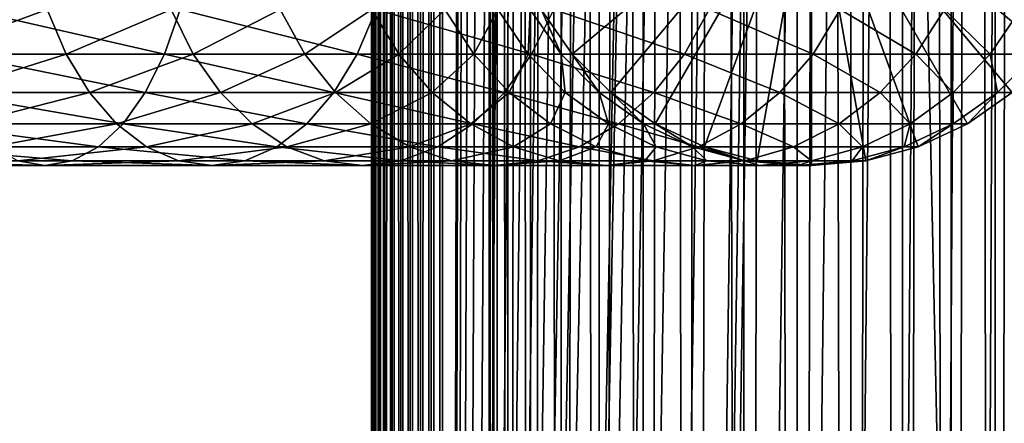
# Model space of a CAD drawing. Extents: x 0 to 650, y 0 to 1040.
# Drawn here: x 598 to 633, y 236 to 250 of the extents above; entities that cross this region are included whole.
import ezdxf

# ---------------------------------------------------------------- set-up
doc = ezdxf.new("R2010")
doc.units = 0
doc.header["$MEASUREMENT"] = 0

msp = doc.modelspace()

# ---------------------------------------------------------------- linework, layer by layer
for points in [[(610.430786, 1.500049, 63.541111), (610.430786, 1038.5, 63.541111), (610.400024, 1038.5, 63.150024)], [(610.430786, 1.500049, 63.541111), (610.400024, 1038.5, 63.150024), (610.400024, 1.500049, 63.150024)], [(610.400024, 1038.5, 38.150024), (610.400024, 1.500049, 38.150024), (610.400024, 1038.5, 63.150024)], [(610.400024, 1038.5, 63.150024), (610.400024, 1.500049, 38.150024), (610.400024, 1.500049, 63.150024)], [(610.400024, 1.500049, 38.150024), (610.400024, 1038.5, 38.150024), (610.430786, 1038.5, 37.758938)], [(610.400024, 1.500049, 38.150024), (610.430786, 1038.5, 37.758938), (610.430786, 1.500049, 37.758938)], [(610.522339, 1.500049, 63.922565), (610.522339, 1038.5, 63.922565), (610.430786, 1038.5, 63.541111)], [(610.522339, 1.500049, 63.922565), (610.430786, 1038.5, 63.541111), (610.430786, 1.500049, 63.541111)], [(610.430786, 1.500049, 37.758938), (610.430786, 1038.5, 37.758938), (610.522339, 1038.5, 37.37748)], [(610.430786, 1.500049, 37.758938), (610.522339, 1038.5, 37.37748), (610.522339, 1.500049, 37.37748)], [(610.672485, 1.500049, 64.284996), (610.672485, 1038.5, 64.284996), (610.522339, 1038.5, 63.922565)], [(610.672485, 1.500049, 64.284996), (610.522339, 1038.5, 63.922565), (610.522339, 1.500049, 63.922565)], [(610.522339, 1.500049, 37.37748), (610.522339, 1038.5, 37.37748), (610.672485, 1038.5, 37.015045)], [(610.522339, 1.500049, 37.37748), (610.672485, 1038.5, 37.015045), (610.672485, 1.500049, 37.015045)], [(610.877441, 1.500049, 64.619484), (610.877441, 1038.5, 64.619484), (610.672485, 1038.5, 64.284996)], [(610.877441, 1.500049, 64.619484), (610.672485, 1038.5, 64.284996), (610.672485, 1.500049, 64.284996)], [(610.672485, 1.500049, 37.015045), (610.672485, 1038.5, 37.015045), (610.877441, 1038.5, 36.680561)], [(610.672485, 1.500049, 37.015045), (610.877441, 1038.5, 36.680561), (610.877441, 1.500049, 36.680561)], [(611.132202, 1.500049, 64.917793), (611.132202, 1038.5, 64.917793), (610.877441, 1038.5, 64.619484)], [(611.132202, 1.500049, 64.917793), (610.877441, 1038.5, 64.619484), (610.877441, 1.500049, 64.619484)], [(610.877441, 1.500049, 36.680561), (610.877441, 1038.5, 36.680561), (611.132202, 1038.5, 36.382256)], [(610.877441, 1.500049, 36.680561), (611.132202, 1038.5, 36.382256), (611.132202, 1.500049, 36.382256)], [(611.430542, 1.500049, 65.172569), (611.430542, 1038.5, 65.172569), (611.132202, 1038.5, 64.917793)], [(611.430542, 1.500049, 65.172569), (611.132202, 1038.5, 64.917793), (611.132202, 1.500049, 64.917793)], [(611.132202, 1.500049, 36.382256), (611.132202, 1038.5, 36.382256), (611.430542, 1038.5, 36.127483)], [(611.132202, 1.500049, 36.382256), (611.430542, 1038.5, 36.127483), (611.430542, 1.500049, 36.127483)], [(611.765015, 1.500049, 65.377541), (611.765015, 1038.5, 65.377541), (611.430542, 1038.5, 65.172569)], [(611.765015, 1.500049, 65.377541), (611.430542, 1038.5, 65.172569), (611.430542, 1.500049, 65.172569)], [(611.430542, 1.500049, 36.127483), (611.430542, 1038.5, 36.127483), (611.765015, 1038.5, 35.922508)], [(611.430542, 1.500049, 36.127483), (611.765015, 1038.5, 35.922508), (611.765015, 1.500049, 35.922508)], [(612.127441, 1.500049, 65.527664), (612.127441, 1038.5, 65.527664), (611.765015, 1038.5, 65.377541)], [(612.127441, 1.500049, 65.527664), (611.765015, 1038.5, 65.377541), (611.765015, 1.500049, 65.377541)], [(611.765015, 1.500049, 35.922508), (611.765015, 1038.5, 35.922508), (612.127441, 1038.5, 35.772381)], [(611.765015, 1.500049, 35.922508), (612.127441, 1038.5, 35.772381), (612.127441, 1.500049, 35.772381)], [(612.508911, 1.500049, 65.619247), (612.508911, 1038.5, 65.619247), (612.127441, 1038.5, 65.527664)], [(612.508911, 1.500049, 65.619247), (612.127441, 1038.5, 65.527664), (612.127441, 1.500049, 65.527664)], [(612.127441, 1.500049, 35.772381), (612.127441, 1038.5, 35.772381), (612.508911, 1038.5, 35.680801)], [(612.127441, 1.500049, 35.772381), (612.508911, 1038.5, 35.680801), (612.508911, 1.500049, 35.680801)], [(612.900024, 1.500049, 65.650024), (612.900024, 1038.5, 65.650024), (612.508911, 1038.5, 65.619247)], [(612.900024, 1.500049, 65.650024), (612.508911, 1038.5, 65.619247), (612.508911, 1.500049, 65.619247)], [(612.508911, 1.500049, 35.680801), (612.508911, 1038.5, 35.680801), (612.900024, 1038.5, 35.650024)], [(612.508911, 1.500049, 35.680801), (612.900024, 1038.5, 35.650024), (612.900024, 1.500049, 35.650024)], [(612.900024, 1.500049, 65.650024), (614.900024, 1004, 65.650024), (612.900024, 1038.5, 65.650024)], [(635.400024, 1038.5, 35.650024), (635.400024, 1.500049, 35.650024), (612.900024, 1038.5, 35.650024)], [(612.900024, 1038.5, 35.650024), (635.400024, 1.500049, 35.650024), (612.900024, 1.500049, 35.650024)], [(614.714844, 1.500049, 48.765942), (614.714844, 1038.5, 48.765942), (614.549988, 1.500049, 50.650024)], [(614.549988, 1.500049, 50.650024), (614.714844, 1038.5, 48.765942), (614.549988, 1038.5, 50.650024)], [(614.549988, 1.500049, 50.650024), (614.549988, 1038.5, 50.650024), (614.714844, 1.500049, 52.534107)], [(614.714844, 1.500049, 52.534107), (614.549988, 1038.5, 50.650024), (614.714844, 1038.5, 52.534107)], [(615.204346, 1.500049, 46.939106), (615.204346, 1038.5, 46.939106), (614.714844, 1.500049, 48.765942)], [(614.714844, 1.500049, 48.765942), (615.204346, 1038.5, 46.939106), (614.714844, 1038.5, 48.765942)], [(614.714844, 1.500049, 52.534107), (614.714844, 1038.5, 52.534107), (615.204346, 1.500049, 54.360943)], [(615.204346, 1.500049, 54.360943), (614.714844, 1038.5, 52.534107), (615.204346, 1038.5, 54.360943)], [(616.003601, 1.500049, 45.225025), (616.003601, 1038.5, 45.225025), (615.204346, 1.500049, 46.939106)], [(615.204346, 1.500049, 46.939106), (616.003601, 1038.5, 45.225025), (615.204346, 1038.5, 46.939106)], [(615.204346, 1.500049, 54.360943), (615.204346, 1038.5, 54.360943), (616.003601, 1.500049, 56.075024)], [(616.003601, 1.500049, 56.075024), (615.204346, 1038.5, 54.360943), (616.003601, 1038.5, 56.075024)], [(617.08844, 1.500049, 43.675777), (617.08844, 1038.5, 43.675777), (616.003601, 1.500049, 45.225025)], [(616.003601, 1.500049, 45.225025), (617.08844, 1038.5, 43.675777), (616.003601, 1038.5, 45.225025)], [(616.003601, 1.500049, 56.075024), (616.003601, 1038.5, 56.075024), (617.08844, 1.500049, 57.624268)], [(617.08844, 1.500049, 57.624268), (616.003601, 1038.5, 56.075024), (617.08844, 1038.5, 57.624268)], [(618.425781, 1.500049, 42.338444), (618.425781, 1038.5, 42.338444), (617.08844, 1.500049, 43.675777)], [(617.08844, 1.500049, 43.675777), (618.425781, 1038.5, 42.338444), (617.08844, 1038.5, 43.675777)], [(617.08844, 1.500049, 57.624268), (617.08844, 1038.5, 57.624268), (618.425781, 1.500049, 58.961605)], [(618.425781, 1.500049, 58.961605), (617.08844, 1038.5, 57.624268), (618.425781, 1038.5, 58.961605)], [(619.974976, 1.500049, 41.253647), (619.974976, 1038.5, 41.253647), (618.425781, 1.500049, 42.338444)], [(618.425781, 1.500049, 42.338444), (619.974976, 1038.5, 41.253647), (618.425781, 1038.5, 42.338444)], [(618.425781, 1.500049, 58.961605), (618.425781, 1038.5, 58.961605), (619.974976, 1.500049, 60.046398)], [(619.974976, 1.500049, 60.046398), (618.425781, 1038.5, 58.961605), (619.974976, 1038.5, 60.046398)], [(621.689087, 1.500049, 40.454357), (621.689087, 1038.5, 40.454357), (619.974976, 1.500049, 41.253647)], [(619.974976, 1.500049, 41.253647), (621.689087, 1038.5, 40.454357), (619.974976, 1038.5, 41.253647)], [(619.974976, 1.500049, 60.046398), (619.974976, 1038.5, 60.046398), (621.689087, 1.500049, 60.845688)], [(621.689087, 1.500049, 60.845688), (619.974976, 1038.5, 60.046398), (621.689087, 1038.5, 60.845688)], [(623.51593, 1.500049, 39.964859), (623.51593, 1038.5, 39.964859), (621.689087, 1.500049, 40.454357)], [(621.689087, 1.500049, 40.454357), (623.51593, 1038.5, 39.964859), (621.689087, 1038.5, 40.454357)], [(621.689087, 1.500049, 60.845688), (621.689087, 1038.5, 60.845688), (623.51593, 1.500049, 61.335186)], [(623.51593, 1.500049, 61.335186), (621.689087, 1038.5, 60.845688), (623.51593, 1038.5, 61.335186)], [(625.400024, 1.500049, 39.800022), (625.400024, 1038.5, 39.800022), (623.51593, 1.500049, 39.964859)], [(623.51593, 1.500049, 39.964859), (625.400024, 1038.5, 39.800022), (623.51593, 1038.5, 39.964859)], [(623.51593, 1.500049, 61.335186), (623.51593, 1038.5, 61.335186), (625.400024, 1.500049, 61.500023)], [(625.400024, 1.500049, 61.500023), (623.51593, 1038.5, 61.335186), (625.400024, 1038.5, 61.500023)], [(625.400024, 1.500049, 61.500023), (625.400024, 1038.5, 61.500023), (627.284058, 1.500049, 61.335186)], [(627.284058, 1.500049, 61.335186), (625.400024, 1038.5, 61.500023), (627.284058, 1038.5, 61.335186)], [(627.284058, 1.500049, 39.964859), (627.284058, 1038.5, 39.964859), (625.400024, 1.500049, 39.800022)], [(625.400024, 1.500049, 39.800022), (627.284058, 1038.5, 39.964859), (625.400024, 1038.5, 39.800022)], [(627.284058, 1.500049, 61.335186), (627.284058, 1038.5, 61.335186), (629.110901, 1.500049, 60.845688)], [(629.110901, 1.500049, 60.845688), (627.284058, 1038.5, 61.335186), (629.110901, 1038.5, 60.845688)], [(629.110901, 1.500049, 40.454357), (629.110901, 1038.5, 40.454357), (627.284058, 1.500049, 39.964859)], [(627.284058, 1.500049, 39.964859), (629.110901, 1038.5, 40.454357), (627.284058, 1038.5, 39.964859)], [(629.110901, 1.500049, 60.845688), (629.110901, 1038.5, 60.845688), (630.825012, 1.500049, 60.046398)], [(630.825012, 1.500049, 60.046398), (629.110901, 1038.5, 60.845688), (630.825012, 1038.5, 60.046398)], [(630.825012, 1.500049, 41.253647), (630.825012, 1038.5, 41.253647), (629.110901, 1.500049, 40.454357)], [(629.110901, 1.500049, 40.454357), (630.825012, 1038.5, 41.253647), (629.110901, 1038.5, 40.454357)], [(630.825012, 1.500049, 60.046398), (630.825012, 1038.5, 60.046398), (632.374268, 1.500049, 58.961605)], [(632.374268, 1.500049, 58.961605), (630.825012, 1038.5, 60.046398), (632.374268, 1038.5, 58.961605)], [(632.374268, 1.500049, 42.338444), (632.374268, 1038.5, 42.338444), (630.825012, 1.500049, 41.253647)], [(630.825012, 1.500049, 41.253647), (632.374268, 1038.5, 42.338444), (630.825012, 1038.5, 41.253647)], [(632.374268, 1.500049, 58.961605), (632.374268, 1038.5, 58.961605), (633.711609, 1.500049, 57.624268)], [(633.711609, 1.500049, 57.624268), (632.374268, 1038.5, 58.961605), (633.711609, 1038.5, 57.624268)], [(633.711609, 1.500049, 43.675777), (633.711609, 1038.5, 43.675777), (632.374268, 1.500049, 42.338444)], [(632.374268, 1.500049, 42.338444), (633.711609, 1038.5, 43.675777), (632.374268, 1038.5, 42.338444)], [(612.900024, 1.500049, 65.650024), (615.067139, 1002.089844, 65.650024), (614.900024, 1004, 65.650024)], [(615.563354, 1000.237793, 65.650024), (615.067139, 1002.089844, 65.650024), (612.900024, 1.500049, 65.650024)], [(612.900024, 1.500049, 65.650024), (616.373718, 998.5, 65.650024), (615.563354, 1000.237793, 65.650024)], [(612.900024, 1.500049, 65.650024), (617.473511, 996.929321, 65.650024), (616.373718, 998.5, 65.650024)], [(622.137756, 46.336628, 65.650024), (635.400024, 998.454712, 65.650024), (620.400024, 45.526302, 65.650024)], [(620.400024, 45.526302, 65.650024), (635.400024, 998.454712, 65.650024), (634.326477, 996.929321, 65.650024)], [(622.137756, 46.336628, 65.650024), (623.989868, 46.832897, 65.650024), (635.400024, 998.454712, 65.650024)], [(623.989868, 46.832897, 65.650024), (625.900024, 47.000031, 65.650024), (635.400024, 998.454712, 65.650024)], [(635.400024, 998.454712, 65.650024), (625.900024, 47.000031, 65.650024), (627.81012, 46.832897, 65.650024)], [(635.400024, 998.454712, 65.650024), (627.81012, 46.832897, 65.650024), (629.662231, 46.336628, 65.650024)], [(629.662231, 46.336628, 65.650024), (631.400024, 45.526302, 65.650024), (635.400024, 998.454712, 65.650024)], [(631.400024, 45.526302, 65.650024), (632.970642, 44.426479, 65.650024), (635.400024, 998.454712, 65.650024)], [(618.829346, 995.573486, 65.650024), (617.473511, 996.929321, 65.650024), (612.900024, 1.500049, 65.650024)], [(620.400024, 45.526302, 65.650024), (634.326477, 996.929321, 65.650024), (632.970642, 995.573486, 65.650024)], [(632.970642, 995.573486, 65.650024), (631.400024, 994.473694, 65.650024), (612.900024, 1.500049, 65.650024)], [(618.829346, 995.573486, 65.650024), (612.900024, 1.500049, 65.650024), (620.400024, 994.473694, 65.650024)], [(612.900024, 1.500049, 65.650024), (614.900024, 36.000053, 65.650024), (632.970642, 995.573486, 65.650024)], [(632.970642, 995.573486, 65.650024), (614.900024, 36.000053, 65.650024), (615.067139, 37.910141, 65.650024)], [(632.970642, 995.573486, 65.650024), (615.067139, 37.910141, 65.650024), (615.563354, 39.762177, 65.650024)], [(615.563354, 39.762177, 65.650024), (616.373718, 41.500011, 65.650024), (632.970642, 995.573486, 65.650024)], [(632.970642, 995.573486, 65.650024), (616.373718, 41.500011, 65.650024), (617.473511, 43.070652, 65.650024)], [(632.970642, 995.573486, 65.650024), (617.473511, 43.070652, 65.650024), (618.829346, 44.426479, 65.650024)], [(618.829346, 44.426479, 65.650024), (620.400024, 45.526302, 65.650024), (632.970642, 995.573486, 65.650024)], [(612.900024, 1.500049, 65.650024), (631.400024, 994.473694, 65.650024), (629.662231, 993.663391, 65.650024)], [(620.400024, 994.473694, 65.650024), (612.900024, 1.500049, 65.650024), (622.137756, 993.663391, 65.650024)], [(612.900024, 1.500049, 65.650024), (629.662231, 993.663391, 65.650024), (627.81012, 993.167114, 65.650024)], [(612.900024, 1.500049, 65.650024), (623.989868, 993.167114, 65.650024), (622.137756, 993.663391, 65.650024)], [(627.81012, 993.167114, 65.650024), (625.900024, 993, 65.650024), (612.900024, 1.500049, 65.650024)], [(612.900024, 1.500049, 65.650024), (625.900024, 993, 65.650024), (623.989868, 993.167114, 65.650024)], [(625.900024, 256, 64.650024), (617.473511, 248.929337, 64.650024), (616.373718, 250.5, 64.650024)], [(618.829346, 247.573517, 64.650024), (617.473511, 248.929337, 64.650024), (625.900024, 256, 64.650024)], [(625.900024, 256, 64.650024), (620.399963, 246.473724, 64.650024), (618.829346, 247.573517, 64.650024)], [(625.900024, 256, 64.650024), (622.137756, 245.663376, 64.650024), (620.399963, 246.473724, 64.650024)], [(623.989868, 245.167114, 64.650024), (622.137756, 245.663376, 64.650024), (625.900024, 256, 64.650024)], [(625.900024, 256, 64.650024), (625.900024, 245, 64.650024), (623.989868, 245.167114, 64.650024)], [(629.66217, 245.663376, 64.650024), (627.81012, 245.167114, 64.650024), (625.900024, 256, 64.650024)], [(625.900024, 256, 64.650024), (627.81012, 245.167114, 64.650024), (625.900024, 245, 64.650024)], [(634.326477, 248.929337, 64.650024), (632.970642, 247.573517, 64.650024), (625.900024, 256, 64.650024)], [(625.900024, 256, 64.650024), (632.970642, 247.573517, 64.650024), (631.400024, 246.473724, 64.650024)], [(625.900024, 256, 64.650024), (631.400024, 246.473724, 64.650024), (629.66217, 245.663376, 64.650024)], [(625.900024, 256, 64.650024), (635.42627, 250.5, 64.650024), (634.326477, 248.929337, 64.650024)], [(598.973938, 250.5, 127.933403), (594.686707, 248.929337, 132.117844), (594.136902, 250.5, 131.16539)], [(599.643372, 248.929337, 128.805923), (594.686707, 248.929337, 132.117844), (598.973938, 250.5, 127.933403)], [(603.11322, 248.929337, 146.712952), (596.210449, 250.5, 151.340652), (595.789612, 248.929337, 150.324585)], [(603.663147, 250.5, 147.665405), (596.210449, 250.5, 151.340652), (603.11322, 248.929337, 146.712952)], [(603.347656, 250.5, 124.097694), (599.643372, 248.929337, 128.805923), (598.973938, 250.5, 127.933403)], [(604.125366, 248.929337, 124.875359), (599.643372, 248.929337, 128.805923), (603.347656, 250.5, 124.097694)], [(609.902832, 248.929337, 142.176285), (603.663147, 250.5, 147.665405), (603.11322, 248.929337, 146.712952)], [(607.18335, 250.5, 119.723907), (604.125366, 248.929337, 124.875359), (603.347656, 250.5, 124.097694)], [(610.572327, 250.5, 143.048813), (603.663147, 250.5, 147.665405), (609.902832, 248.929337, 142.176285)], [(608.055847, 248.929337, 120.393417), (604.125366, 248.929337, 124.875359), (607.18335, 250.5, 119.723907)], [(610.415405, 250.5, 114.886879), (608.055847, 248.929337, 120.393417), (607.18335, 250.5, 119.723907)], [(611.367798, 248.929337, 115.436783), (608.055847, 248.929337, 120.393417), (610.415405, 250.5, 114.886879)], [(616.042175, 248.929337, 136.792221), (610.572327, 250.5, 143.048813), (609.902832, 248.929337, 142.176285)], [(612.988342, 250.5, 109.66938), (611.367798, 248.929337, 115.436783), (610.415405, 250.5, 114.886879)], [(616.819824, 250.5, 137.569885), (610.572327, 250.5, 143.048813), (616.042175, 248.929337, 136.792221)], [(614.004395, 248.929337, 110.090248), (611.367798, 248.929337, 115.436783), (612.988342, 250.5, 109.66938)], [(614.858337, 250.5, 104.160667), (614.004395, 248.929337, 110.090248), (612.988342, 250.5, 109.66938)], [(615.920654, 248.929337, 104.44532), (614.004395, 248.929337, 110.090248), (614.858337, 250.5, 104.160667)], [(615.993225, 250.5, 98.455009), (615.920654, 248.929337, 104.44532), (614.858337, 250.5, 104.160667)], [(617.083618, 248.929337, 98.598564), (615.920654, 248.929337, 104.44532), (615.993225, 250.5, 98.455009)], [(616.373718, 250.5, 92.650024), (617.083618, 248.929337, 98.598564), (615.993225, 250.5, 98.455009)], [(621.42627, 248.929337, 130.652863), (616.819824, 250.5, 137.569885), (616.042175, 248.929337, 136.792221)], [(617.473511, 248.929337, 92.650024), (617.083618, 248.929337, 98.598564), (616.373718, 250.5, 92.650024)], [(617.473511, 248.929337, 64.650024), (617.473511, 248.929337, 92.650024), (616.373718, 250.5, 92.650024)], [(617.473511, 248.929337, 64.650024), (616.373718, 250.5, 92.650024), (616.373718, 250.5, 64.650024)], [(622.298767, 250.5, 131.322372), (616.819824, 250.5, 137.569885), (621.42627, 248.929337, 130.652863)], [(625.962952, 248.929337, 123.863266), (622.298767, 250.5, 131.322372), (621.42627, 248.929337, 130.652863)], [(626.915344, 250.5, 124.413162), (622.298767, 250.5, 131.322372), (625.962952, 248.929337, 123.863266)], [(629.574585, 248.929337, 116.539604), (626.915344, 250.5, 124.413162), (625.962952, 248.929337, 123.863266)], [(630.590637, 250.5, 116.96048), (626.915344, 250.5, 124.413162), (629.574585, 248.929337, 116.539604)], [(632.199402, 248.929337, 108.80719), (630.590637, 250.5, 116.96048), (629.574585, 248.929337, 116.539604)], [(633.261658, 250.5, 109.091835), (630.590637, 250.5, 116.96048), (632.199402, 248.929337, 108.80719)], [(633.792419, 248.929337, 100.798317), (633.261658, 250.5, 109.091835), (632.199402, 248.929337, 108.80719)], [(599.643372, 248.929337, 128.805923), (595.364685, 247.573517, 133.292023), (594.686707, 248.929337, 132.117844)], [(602.435303, 247.573517, 145.538773), (595.789612, 248.929337, 150.324585), (595.270752, 247.573517, 149.07196)], [(600.468811, 247.573517, 129.881577), (595.364685, 247.573517, 133.292023), (599.643372, 248.929337, 128.805923)], [(603.11322, 248.929337, 146.712952), (595.789612, 248.929337, 150.324585), (602.435303, 247.573517, 145.538773)], [(604.125366, 248.929337, 124.875359), (600.468811, 247.573517, 129.881577), (599.643372, 248.929337, 128.805923)], [(605.084045, 247.573517, 125.834076), (600.468811, 247.573517, 129.881577), (604.125366, 248.929337, 124.875359)], [(609.077515, 247.573517, 141.100647), (603.11322, 248.929337, 146.712952), (602.435303, 247.573517, 145.538773)], [(609.902832, 248.929337, 142.176285), (603.11322, 248.929337, 146.712952), (609.077515, 247.573517, 141.100647)], [(608.055847, 248.929337, 120.393417), (605.084045, 247.573517, 125.834076), (604.125366, 248.929337, 124.875359)], [(609.131531, 247.573517, 121.218796), (605.084045, 247.573517, 125.834076), (608.055847, 248.929337, 120.393417)], [(611.367798, 248.929337, 115.436783), (609.131531, 247.573517, 121.218796), (608.055847, 248.929337, 120.393417)], [(615.083496, 247.573517, 135.833511), (609.902832, 248.929337, 142.176285), (609.077515, 247.573517, 141.100647)], [(612.541992, 247.573517, 116.114693), (609.131531, 247.573517, 121.218796), (611.367798, 248.929337, 115.436783)], [(616.042175, 248.929337, 136.792221), (609.902832, 248.929337, 142.176285), (615.083496, 247.573517, 135.833511)], [(614.004395, 248.929337, 110.090248), (612.541992, 247.573517, 116.114693), (611.367798, 248.929337, 115.436783)], [(615.25708, 247.573517, 110.6091), (612.541992, 247.573517, 116.114693), (614.004395, 248.929337, 110.090248)], [(615.920654, 248.929337, 104.44532), (615.25708, 247.573517, 110.6091), (614.004395, 248.929337, 110.090248)], [(620.350647, 247.573517, 129.827484), (616.042175, 248.929337, 136.792221), (615.083496, 247.573517, 135.833511)], [(617.230286, 247.573517, 104.796227), (615.25708, 247.573517, 110.6091), (615.920654, 248.929337, 104.44532)], [(617.083618, 248.929337, 98.598564), (617.230286, 247.573517, 104.796227), (615.920654, 248.929337, 104.44532)], [(621.42627, 248.929337, 130.652863), (616.042175, 248.929337, 136.792221), (620.350647, 247.573517, 129.827484)], [(617.473511, 248.929337, 92.650024), (618.427856, 247.573517, 98.775528), (617.083618, 248.929337, 98.598564)], [(618.427856, 247.573517, 98.775528), (617.230286, 247.573517, 104.796227), (617.083618, 248.929337, 98.598564)], [(618.829346, 247.573517, 92.650024), (618.427856, 247.573517, 98.775528), (617.473511, 248.929337, 92.650024)], [(618.829346, 247.573517, 64.650024), (618.829346, 247.573517, 92.650024), (617.473511, 248.929337, 92.650024)], [(618.829346, 247.573517, 64.650024), (617.473511, 248.929337, 92.650024), (617.473511, 248.929337, 64.650024)], [(624.788757, 247.573517, 123.185356), (621.42627, 248.929337, 130.652863), (620.350647, 247.573517, 129.827484)], [(625.962952, 248.929337, 123.863266), (621.42627, 248.929337, 130.652863), (624.788757, 247.573517, 123.185356)], [(628.321899, 247.573517, 116.02076), (625.962952, 248.929337, 123.863266), (624.788757, 247.573517, 123.185356)], [(629.574585, 248.929337, 116.539604), (625.962952, 248.929337, 123.863266), (628.321899, 247.573517, 116.02076)], [(630.889771, 247.573517, 108.456276), (629.574585, 248.929337, 116.539604), (628.321899, 247.573517, 116.02076)], [(632.199402, 248.929337, 108.80719), (629.574585, 248.929337, 116.539604), (630.889771, 247.573517, 108.456276)], [(632.448181, 247.573517, 100.621346), (632.199402, 248.929337, 108.80719), (630.889771, 247.573517, 108.456276)], [(633.792419, 248.929337, 100.798317), (632.199402, 248.929337, 108.80719), (632.448181, 247.573517, 100.621346)], [(632.970642, 247.573517, 92.650024), (633.792419, 248.929337, 100.798317), (632.448181, 247.573517, 100.621346)], [(601.649963, 246.473724, 144.178528), (595.270752, 247.573517, 149.07196), (594.669678, 246.473724, 147.620865)], [(602.435303, 247.573517, 145.538773), (595.270752, 247.573517, 149.07196), (601.649963, 246.473724, 144.178528)], [(600.468811, 247.573517, 129.881577), (596.150024, 246.473724, 134.652252), (595.364685, 247.573517, 133.292023)], [(601.424927, 246.473724, 131.127655), (596.150024, 246.473724, 134.652252), (600.468811, 247.573517, 129.881577)], [(605.084045, 247.573517, 125.834076), (601.424927, 246.473724, 131.127655), (600.468811, 247.573517, 129.881577)], [(606.194641, 246.473724, 126.944702), (601.424927, 246.473724, 131.127655), (605.084045, 247.573517, 125.834076)], [(608.121338, 246.473724, 139.854538), (602.435303, 247.573517, 145.538773), (601.649963, 246.473724, 144.178528)], [(609.077515, 247.573517, 141.100647), (602.435303, 247.573517, 145.538773), (608.121338, 246.473724, 139.854538)], [(609.131531, 247.573517, 121.218796), (606.194641, 246.473724, 126.944702), (605.084045, 247.573517, 125.834076)], [(610.377625, 246.473724, 122.174957), (606.194641, 246.473724, 126.944702), (609.131531, 247.573517, 121.218796)], [(613.9729, 246.473724, 134.72287), (609.077515, 247.573517, 141.100647), (608.121338, 246.473724, 139.854538)], [(615.083496, 247.573517, 135.833511), (609.077515, 247.573517, 141.100647), (613.9729, 246.473724, 134.72287)], [(612.541992, 247.573517, 116.114693), (610.377625, 246.473724, 122.174957), (609.131531, 247.573517, 121.218796)], [(613.902222, 246.473724, 116.900024), (610.377625, 246.473724, 122.174957), (612.541992, 247.573517, 116.114693)], [(615.25708, 247.573517, 110.6091), (613.902222, 246.473724, 116.900024), (612.541992, 247.573517, 116.114693)], [(616.70813, 246.473724, 111.210167), (613.902222, 246.473724, 116.900024), (615.25708, 247.573517, 110.6091)], [(619.104553, 246.473724, 128.871338), (615.083496, 247.573517, 135.833511), (613.9729, 246.473724, 134.72287)], [(620.350647, 247.573517, 129.827484), (615.083496, 247.573517, 135.833511), (619.104553, 246.473724, 128.871338)], [(617.230286, 247.573517, 104.796227), (616.70813, 246.473724, 111.210167), (615.25708, 247.573517, 110.6091)], [(618.747375, 246.473724, 105.202751), (616.70813, 246.473724, 111.210167), (617.230286, 247.573517, 104.796227)], [(618.427856, 247.573517, 98.775528), (618.747375, 246.473724, 105.202751), (617.230286, 247.573517, 104.796227)], [(618.829346, 247.573517, 92.650024), (619.985107, 246.473724, 98.980545), (618.427856, 247.573517, 98.775528)], [(619.985107, 246.473724, 98.980545), (618.747375, 246.473724, 105.202751), (618.427856, 247.573517, 98.775528)], [(620.399963, 246.473724, 92.650024), (619.985107, 246.473724, 98.980545), (618.829346, 247.573517, 92.650024)], [(620.399963, 246.473724, 64.650024), (620.399963, 246.473724, 92.650024), (618.829346, 247.573517, 92.650024)], [(620.399963, 246.473724, 64.650024), (618.829346, 247.573517, 92.650024), (618.829346, 247.573517, 64.650024)], [(623.428528, 246.473724, 122.400024), (620.350647, 247.573517, 129.827484), (619.104553, 246.473724, 128.871338)], [(624.788757, 247.573517, 123.185356), (620.350647, 247.573517, 129.827484), (623.428528, 246.473724, 122.400024)], [(626.87085, 246.473724, 115.419685), (624.788757, 247.573517, 123.185356), (623.428528, 246.473724, 122.400024)], [(628.321899, 247.573517, 116.02076), (624.788757, 247.573517, 123.185356), (626.87085, 246.473724, 115.419685)], [(629.372559, 246.473724, 108.049759), (628.321899, 247.573517, 116.02076), (626.87085, 246.473724, 115.419685)], [(630.889771, 247.573517, 108.456276), (628.321899, 247.573517, 116.02076), (629.372559, 246.473724, 108.049759)], [(630.89093, 246.473724, 100.416328), (630.889771, 247.573517, 108.456276), (629.372559, 246.473724, 108.049759)], [(632.448181, 247.573517, 100.621346), (630.889771, 247.573517, 108.456276), (630.89093, 246.473724, 100.416328)], [(631.400024, 246.473724, 92.650024), (632.448181, 247.573517, 100.621346), (630.89093, 246.473724, 100.416328)], [(632.970642, 247.573517, 92.650024), (632.448181, 247.573517, 100.621346), (631.400024, 246.473724, 92.650024)], [(632.970642, 247.573517, 64.650024), (632.970642, 247.573517, 92.650024), (631.400024, 246.473724, 92.650024)], [(632.970642, 247.573517, 64.650024), (631.400024, 246.473724, 92.650024), (631.400024, 246.473724, 64.650024)], [(600.781128, 245.663376, 142.673584), (594.669678, 246.473724, 147.620865), (594.0047, 245.663376, 146.01535)], [(601.649963, 246.473724, 144.178528), (594.669678, 246.473724, 147.620865), (600.781128, 245.663376, 142.673584)], [(601.424927, 246.473724, 131.127655), (597.01886, 245.663376, 136.157211), (596.150024, 246.473724, 134.652252)], [(602.482849, 245.663376, 132.506332), (597.01886, 245.663376, 136.157211), (601.424927, 246.473724, 131.127655)], [(607.063416, 245.663376, 138.475876), (601.649963, 246.473724, 144.178528), (600.781128, 245.663376, 142.673584)], [(606.194641, 246.473724, 126.944702), (602.482849, 245.663376, 132.506332), (601.424927, 246.473724, 131.127655)], [(608.121338, 246.473724, 139.854538), (601.649963, 246.473724, 144.178528), (607.063416, 245.663376, 138.475876)], [(607.423462, 245.663376, 128.173492), (602.482849, 245.663376, 132.506332), (606.194641, 246.473724, 126.944702)], [(610.377625, 246.473724, 122.174957), (607.423462, 245.663376, 128.173492), (606.194641, 246.473724, 126.944702)], [(612.74408, 245.663376, 133.49408), (608.121338, 246.473724, 139.854538), (607.063416, 245.663376, 138.475876)], [(611.756287, 245.663376, 123.232841), (607.423462, 245.663376, 128.173492), (610.377625, 246.473724, 122.174957)], [(613.9729, 246.473724, 134.72287), (608.121338, 246.473724, 139.854538), (612.74408, 245.663376, 133.49408)], [(613.902222, 246.473724, 116.900024), (611.756287, 245.663376, 123.232841), (610.377625, 246.473724, 122.174957)], [(615.407227, 245.663376, 117.768913), (611.756287, 245.663376, 123.232841), (613.902222, 246.473724, 116.900024)], [(617.72583, 245.663376, 127.813438), (613.9729, 246.473724, 134.72287), (612.74408, 245.663376, 133.49408)], [(616.70813, 246.473724, 111.210167), (615.407227, 245.663376, 117.768913), (613.902222, 246.473724, 116.900024)], [(619.104553, 246.473724, 128.871338), (613.9729, 246.473724, 134.72287), (617.72583, 245.663376, 127.813438)], [(618.31366, 245.663376, 111.875191), (615.407227, 245.663376, 117.768913), (616.70813, 246.473724, 111.210167)], [(618.747375, 246.473724, 105.202751), (618.31366, 245.663376, 111.875191), (616.70813, 246.473724, 111.210167)], [(621.923523, 245.663376, 121.531136), (619.104553, 246.473724, 128.871338), (617.72583, 245.663376, 127.813438)], [(620.425964, 245.663376, 105.652519), (618.31366, 245.663376, 111.875191), (618.747375, 246.473724, 105.202751)], [(619.985107, 246.473724, 98.980545), (620.425964, 245.663376, 105.652519), (618.747375, 246.473724, 105.202751)], [(623.428528, 246.473724, 122.400024), (619.104553, 246.473724, 128.871338), (621.923523, 245.663376, 121.531136)], [(620.399963, 246.473724, 92.650024), (621.708008, 245.663376, 99.207367), (619.985107, 246.473724, 98.980545)], [(621.708008, 245.663376, 99.207367), (620.425964, 245.663376, 105.652519), (619.985107, 246.473724, 98.980545)], [(622.137756, 245.663376, 92.650024), (621.708008, 245.663376, 99.207367), (620.399963, 246.473724, 92.650024)], [(622.137756, 245.663376, 64.650024), (622.137756, 245.663376, 92.650024), (620.399963, 246.473724, 92.650024)], [(622.137756, 245.663376, 64.650024), (620.399963, 246.473724, 92.650024), (620.399963, 246.473724, 64.650024)], [(625.26532, 245.663376, 114.754669), (623.428528, 246.473724, 122.400024), (621.923523, 245.663376, 121.531136)], [(626.87085, 246.473724, 115.419685), (623.428528, 246.473724, 122.400024), (625.26532, 245.663376, 114.754669)], [(627.694031, 245.663376, 107.599983), (626.87085, 246.473724, 115.419685), (625.26532, 245.663376, 114.754669)], [(629.372559, 246.473724, 108.049759), (626.87085, 246.473724, 115.419685), (627.694031, 245.663376, 107.599983)], [(629.168091, 245.663376, 100.189507), (629.372559, 246.473724, 108.049759), (627.694031, 245.663376, 107.599983)], [(629.66217, 245.663376, 92.650024), (630.89093, 246.473724, 100.416328), (629.168091, 245.663376, 100.189507)], [(630.89093, 246.473724, 100.416328), (629.372559, 246.473724, 108.049759), (629.168091, 245.663376, 100.189507)], [(631.400024, 246.473724, 92.650024), (630.89093, 246.473724, 100.416328), (629.66217, 245.663376, 92.650024)], [(631.400024, 246.473724, 64.650024), (631.400024, 246.473724, 92.650024), (629.66217, 245.663376, 92.650024)], [(631.400024, 246.473724, 64.650024), (629.66217, 245.663376, 92.650024), (629.66217, 245.663376, 64.650024)], [(599.855042, 245.167114, 141.069611), (594.0047, 245.663376, 146.01535), (593.295837, 245.167114, 144.304245)], [(600.781128, 245.663376, 142.673584), (594.0047, 245.663376, 146.01535), (599.855042, 245.167114, 141.069611)], [(602.482849, 245.663376, 132.506332), (597.944946, 245.167114, 137.761185), (597.01886, 245.663376, 136.157211)], [(603.610291, 245.167114, 133.975693), (597.944946, 245.167114, 137.761185), (602.482849, 245.663376, 132.506332)], [(605.935913, 245.167114, 137.006516), (600.781128, 245.663376, 142.673584), (599.855042, 245.167114, 141.069611)], [(607.063416, 245.663376, 138.475876), (600.781128, 245.663376, 142.673584), (605.935913, 245.167114, 137.006516)], [(607.423462, 245.663376, 128.173492), (603.610291, 245.167114, 133.975693), (602.482849, 245.663376, 132.506332)], [(608.733093, 245.167114, 129.483124), (603.610291, 245.167114, 133.975693), (607.423462, 245.663376, 128.173492)], [(611.434448, 245.167114, 132.184448), (607.063416, 245.663376, 138.475876), (605.935913, 245.167114, 137.006516)], [(612.74408, 245.663376, 133.49408), (607.063416, 245.663376, 138.475876), (611.434448, 245.167114, 132.184448)], [(611.756287, 245.663376, 123.232841), (608.733093, 245.167114, 129.483124), (607.423462, 245.663376, 128.173492)], [(613.225708, 245.167114, 124.360329), (608.733093, 245.167114, 129.483124), (611.756287, 245.663376, 123.232841)], [(616.256531, 245.167114, 126.685951), (612.74408, 245.663376, 133.49408), (611.434448, 245.167114, 132.184448)], [(615.407227, 245.663376, 117.768913), (613.225708, 245.167114, 124.360329), (611.756287, 245.663376, 123.232841)], [(617.72583, 245.663376, 127.813438), (612.74408, 245.663376, 133.49408), (616.256531, 245.167114, 126.685951)], [(617.011169, 245.167114, 118.694962), (613.225708, 245.167114, 124.360329), (615.407227, 245.663376, 117.768913)], [(618.31366, 245.663376, 111.875191), (617.011169, 245.167114, 118.694962), (615.407227, 245.663376, 117.768913)], [(620.31958, 245.167114, 120.605087), (617.72583, 245.663376, 127.813438), (616.256531, 245.167114, 126.685951)], [(620.02478, 245.167114, 112.583954), (617.011169, 245.167114, 118.694962), (618.31366, 245.663376, 111.875191)], [(621.923523, 245.663376, 121.531136), (617.72583, 245.663376, 127.813438), (620.31958, 245.167114, 120.605087)], [(620.425964, 245.663376, 105.652519), (620.02478, 245.167114, 112.583954), (618.31366, 245.663376, 111.875191)], [(622.214966, 245.167114, 106.131874), (620.02478, 245.167114, 112.583954), (620.425964, 245.663376, 105.652519)], [(623.554199, 245.167114, 114.045906), (621.923523, 245.663376, 121.531136), (620.31958, 245.167114, 120.605087)], [(621.708008, 245.663376, 99.207367), (622.214966, 245.167114, 106.131874), (620.425964, 245.663376, 105.652519)], [(622.137756, 245.663376, 92.650024), (623.54425, 245.167114, 99.449112), (621.708008, 245.663376, 99.207367)], [(623.54425, 245.167114, 99.449112), (622.214966, 245.167114, 106.131874), (621.708008, 245.663376, 99.207367)], [(625.26532, 245.663376, 114.754669), (621.923523, 245.663376, 121.531136), (623.554199, 245.167114, 114.045906)], [(623.989868, 245.167114, 92.650024), (623.54425, 245.167114, 99.449112), (622.137756, 245.663376, 92.650024)], [(623.989868, 245.167114, 64.650024), (623.989868, 245.167114, 92.650024), (622.137756, 245.663376, 92.650024)], [(623.989868, 245.167114, 64.650024), (622.137756, 245.663376, 92.650024), (622.137756, 245.663376, 64.650024)], [(625.905029, 245.167114, 107.120628), (625.26532, 245.663376, 114.754669), (623.554199, 245.167114, 114.045906)], [(627.694031, 245.663376, 107.599983), (625.26532, 245.663376, 114.754669), (625.905029, 245.167114, 107.120628)], [(627.331848, 245.167114, 99.947762), (627.694031, 245.663376, 107.599983), (625.905029, 245.167114, 107.120628)], [(627.81012, 245.167114, 92.650024), (629.168091, 245.663376, 100.189507), (627.331848, 245.167114, 99.947762)], [(629.168091, 245.663376, 100.189507), (627.694031, 245.663376, 107.599983), (627.331848, 245.167114, 99.947762)], [(629.66217, 245.663376, 92.650024), (629.168091, 245.663376, 100.189507), (627.81012, 245.167114, 92.650024)], [(629.66217, 245.663376, 64.650024), (629.66217, 245.663376, 92.650024), (627.81012, 245.167114, 92.650024)], [(629.66217, 245.663376, 64.650024), (627.81012, 245.167114, 92.650024), (627.81012, 245.167114, 64.650024)], [(598.900024, 245, 139.41539), (593.295837, 245.167114, 144.304245), (592.564941, 245, 142.53952)], [(598.900024, 245, 139.41539), (592.564941, 245, 142.53952), (597.944946, 245.167114, 137.761185)], [(599.855042, 245.167114, 141.069611), (593.295837, 245.167114, 144.304245), (598.900024, 245, 139.41539)], [(603.610291, 245.167114, 133.975693), (598.900024, 245, 139.41539), (597.944946, 245.167114, 137.761185)], [(604.773132, 245, 135.491104), (599.855042, 245.167114, 141.069611), (598.900024, 245, 139.41539)], [(604.773132, 245, 135.491104), (598.900024, 245, 139.41539), (603.610291, 245.167114, 133.975693)], [(605.935913, 245.167114, 137.006516), (599.855042, 245.167114, 141.069611), (604.773132, 245, 135.491104)], [(608.733093, 245.167114, 129.483124), (604.773132, 245, 135.491104), (603.610291, 245.167114, 133.975693)], [(610.08374, 245, 130.833786), (605.935913, 245.167114, 137.006516), (604.773132, 245, 135.491104)], [(610.08374, 245, 130.833786), (604.773132, 245, 135.491104), (608.733093, 245.167114, 129.483124)], [(611.434448, 245.167114, 132.184448), (605.935913, 245.167114, 137.006516), (610.08374, 245, 130.833786)], [(613.225708, 245.167114, 124.360329), (610.08374, 245, 130.833786), (608.733093, 245.167114, 129.483124)], [(614.741089, 245, 125.52314), (611.434448, 245.167114, 132.184448), (610.08374, 245, 130.833786)], [(614.741089, 245, 125.52314), (610.08374, 245, 130.833786), (613.225708, 245.167114, 124.360329)], [(616.256531, 245.167114, 126.685951), (611.434448, 245.167114, 132.184448), (614.741089, 245, 125.52314)], [(617.011169, 245.167114, 118.694962), (614.741089, 245, 125.52314), (613.225708, 245.167114, 124.360329)], [(618.665405, 245, 119.650024), (616.256531, 245.167114, 126.685951), (614.741089, 245, 125.52314)], [(618.665405, 245, 119.650024), (614.741089, 245, 125.52314), (617.011169, 245.167114, 118.694962)], [(620.31958, 245.167114, 120.605087), (616.256531, 245.167114, 126.685951), (618.665405, 245, 119.650024)], [(620.02478, 245.167114, 112.583954), (618.665405, 245, 119.650024), (617.011169, 245.167114, 118.694962)], [(621.78949, 245, 113.314926), (620.31958, 245.167114, 120.605087), (618.665405, 245, 119.650024)], [(621.78949, 245, 113.314926), (618.665405, 245, 119.650024), (620.02478, 245.167114, 112.583954)], [(622.214966, 245.167114, 106.131874), (621.78949, 245, 113.314926), (620.02478, 245.167114, 112.583954)], [(623.554199, 245.167114, 114.045906), (620.31958, 245.167114, 120.605087), (621.78949, 245, 113.314926)], [(624.059998, 245, 106.626251), (623.554199, 245.167114, 114.045906), (621.78949, 245, 113.314926)], [(624.059998, 245, 106.626251), (621.78949, 245, 113.314926), (622.214966, 245.167114, 106.131874)], [(623.54425, 245.167114, 99.449112), (624.059998, 245, 106.626251), (622.214966, 245.167114, 106.131874)], [(623.989868, 245.167114, 92.650024), (625.437988, 245, 99.698441), (623.54425, 245.167114, 99.449112)], [(625.437988, 245, 99.698441), (624.059998, 245, 106.626251), (623.54425, 245.167114, 99.449112)], [(625.905029, 245.167114, 107.120628), (623.554199, 245.167114, 114.045906), (624.059998, 245, 106.626251)], [(625.900024, 245, 92.650024), (625.437988, 245, 99.698441), (623.989868, 245.167114, 92.650024)], [(625.900024, 245, 64.650024), (625.900024, 245, 92.650024), (623.989868, 245.167114, 92.650024)], [(625.900024, 245, 64.650024), (623.989868, 245.167114, 92.650024), (623.989868, 245.167114, 64.650024)], [(625.437988, 245, 99.698441), (625.905029, 245.167114, 107.120628), (624.059998, 245, 106.626251)], [(625.900024, 245, 92.650024), (627.331848, 245.167114, 99.947762), (625.437988, 245, 99.698441)], [(627.331848, 245.167114, 99.947762), (625.905029, 245.167114, 107.120628), (625.437988, 245, 99.698441)], [(627.81012, 245.167114, 92.650024), (627.331848, 245.167114, 99.947762), (625.900024, 245, 92.650024)], [(627.81012, 245.167114, 64.650024), (627.81012, 245.167114, 92.650024), (625.900024, 245, 92.650024)], [(627.81012, 245.167114, 64.650024), (625.900024, 245, 92.650024), (625.900024, 245, 64.650024)]]:
    msp.add_3dface(points)

doc.saveas('drawing.dxf')
